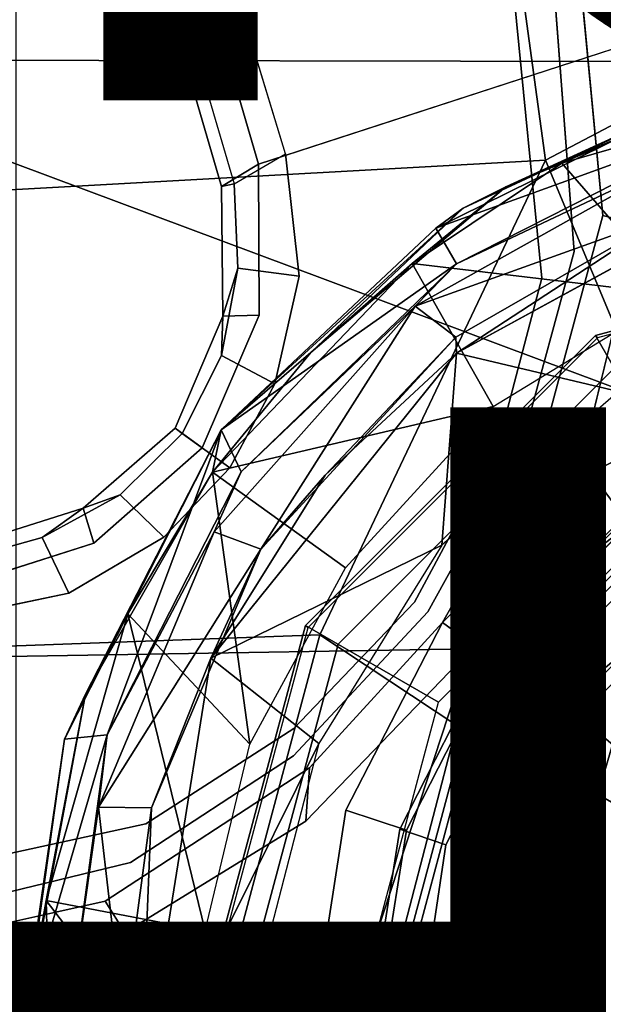
# Model space of a CAD drawing. Units: inches. Extents: x -14.5 to 10.9, y -12.9 to 12.9.
# Drawn here: x -1.6 to -0.6, y 0 to 1.6 of the extents above; entities that cross this region are included whole.
import ezdxf

# ---------------------------------------------------------------- set-up
doc = ezdxf.new("R2010")
doc.units = ezdxf.units.IN
doc.header["$MEASUREMENT"] = 0
for name, color, linetype in [('SEAT-BASE', 5, 'Continuous'), ('SEAT-COLUMIN', 5, 'Continuous'), ('SEAT-FABRIC', 5, 'Continuous'), ('SEAT-FINISH', 7, 'Continuous'), ('SEAT-OTHER', 7, 'Continuous')]:
    doc.layers.add(name, color=color, linetype=linetype)

msp = doc.modelspace()

# ---------------------------------------------------------------- linework, layer by layer
at = {"layer": 'SEAT-BASE'}
for points in [[(-3.4997, 12.0062, 4.7238), (-3.8627, 11.8882, 4.7639), (-0.5242, 1.6134, 8.2213), (0.1453, 1.831, 8.1735)], [(-3.4997, 12.0062, 4.7238), (-3.8627, 11.8882, 4.7639), (-0.5242, 1.6134, 8.2213), (0.1453, 1.831, 8.1735)], [(-0.5242, 1.6134, 8.2213), (-3.8627, 11.8882, 4.7639), (-4.2257, 11.7703, 4.7238), (-1.1938, 1.3959, 8.1735)], [(-0.5242, 1.6134, 8.2213), (-3.8627, 11.8882, 4.7639), (-4.2257, 11.7703, 4.7238), (-1.1938, 1.3959, 8.1735)], [(-1.1938, 1.3959, 8.1735), (-4.2257, 11.7703, 4.7238), (-4.2789, 11.7293, 4.6477), (-1.2538, 1.3594, 8.0987)], [(-1.1938, 1.3959, 8.1735), (-4.2257, 11.7703, 4.7238), (-4.2789, 11.7293, 4.6477), (-1.2538, 1.3594, 8.0987)], [(-1.233, 1.364, 7.9856), (-1.2538, 1.3594, 8.0987), (-4.2789, 11.7293, 4.6477), (-4.0846, 11.0681, 4.8238)], [(-1.233, 1.364, 7.9856), (-1.2538, 1.3594, 8.0987), (-4.2789, 11.7293, 4.6477), (-4.0846, 11.0681, 4.8238)], [(-1.233, 1.364, 7.9856), (-1.1495, 1.4125, 7.914), (-4.0846, 11.0681, 4.8238), (-1.233, 1.364, 7.9856)], [(-1.233, 1.364, 7.9856), (-1.1495, 1.4125, 7.914), (-4.0846, 11.0681, 4.8238), (-1.233, 1.364, 7.9856)], [(-2.4898, 1.305, 26.5941), (-2.6679, 2.595, 26.5946), (-0.9917, 3.342, 26.4478), (-0.7258, 1.4022, 26.445)], [(-0.4956, 1.5235, 26.4554), (-0.7258, 1.4022, 26.445), (-0.9917, 3.342, 26.4478), (-0.7476, 2.7629, 26.444)], [(-2.0428, 1.566, 27.2803), (-0.2758, 1.5623, 27.7101), (-0.2756, 2.042, 27.7113), (-2.3389, 3.1183, 27.356)], [(-0.4956, 1.5235, 26.4554), (-0.7476, 2.7629, 26.444), (-0.4791, 2.4871, 26.4576), (-0.3788, 1.563, 26.4741)], [(-0.6919, 1.9324, 5.2504), (-0.6312, 1.9427, 5.1979), (-0.5741, 1.2974, 5.3038), (-0.6325, 1.3121, 5.3569)], [(-0.6919, 1.9324, 5.2504), (-0.6312, 1.9427, 5.1979), (-0.5741, 1.2974, 5.3038), (-0.6325, 1.3121, 5.3569)], [(-2.0428, 1.566, 27.2803), (-0.4049, 0.9541, 27.7024), (-0.2759, 1.2711, 27.7091), (-0.2758, 1.5623, 27.7101)], [(-2.0428, 1.566, 27.2803), (-2.0297, 0.5874, 27.2299), (-0.8486, 0.6067, 27.6539), (-0.4049, 0.9541, 27.7024)], [(-0.0311, 1.0009, 25.9997), (-0.499, 0.8588, 25.906), (-0.7258, 1.4022, 26.445), (-0.4956, 1.5235, 26.4554)], [(-0.2308, 1.5328, 14.9199), (-0.6993, 1.3973, 14.8955), (-0.5132, 1.183, 14.9909)], [(-0.2308, 1.5328, 14.9199), (-0.4913, 1.4889, 14.8849), (-0.6993, 1.3973, 14.8955)], [(-0.474, 1.5041, 14.7988), (-0.3885, 1.4785, 14.7249), (-0.9048, 1.2919, 14.8022)], [(-0.8601, 1.3245, 14.8104), (-0.474, 1.5041, 14.7988), (-0.9048, 1.2919, 14.8022)], [(-0.474, 1.5041, 14.7988), (-0.8601, 1.3245, 14.8104), (-0.7906, 1.3589, 14.8542)], [(-0.4913, 1.4889, 14.8849), (-0.474, 1.5041, 14.7988), (-0.7906, 1.3589, 14.8542)], [(-0.9048, 1.2919, 14.8022), (-0.3885, 1.4785, 14.7249), (-0.8709, 1.2336, 14.7051)], [(-0.8709, 1.2336, 14.7051), (-0.3885, 1.4785, 14.7249), (-0.5105, 1.4042, 14.6266)], [(-0.6993, 1.3973, 14.8955), (-0.4913, 1.4889, 14.8849), (-0.7906, 1.3589, 14.8542)], [(-1.1275, 1.2134, 7.9558), (-1.2274, 1.2265, 8.029), (-1.233, 1.364, 7.9856), (-1.1495, 1.4125, 7.914)], [(-1.1275, 1.2134, 7.9558), (-1.2274, 1.2265, 8.029), (-1.233, 1.364, 7.9856), (-1.1495, 1.4125, 7.914)], [(-2.44, 0.5808, 26.5938), (-2.4898, 1.305, 26.5941), (-0.7258, 1.4022, 26.445), (-1.0936, 0.6298, 26.3704)], [(-1.2538, 1.3594, 8.0987), (-1.2518, 1.1486, 8.1569), (-1.1926, 1.1498, 8.2316), (-1.1938, 1.3959, 8.1735)], [(-1.2538, 1.3594, 8.0987), (-1.2518, 1.1486, 8.1569), (-1.1926, 1.1498, 8.2316), (-1.1938, 1.3959, 8.1735)], [(-0.8704, 0.482, 25.9269), (-1.0936, 0.6298, 26.3704), (-0.7258, 1.4022, 26.445), (-0.499, 0.8588, 25.906)], [(-0.5132, 1.183, 14.9909), (-0.6993, 1.3973, 14.8955), (-0.9434, 1.2343, 14.9083)], [(-0.6993, 1.3973, 14.8955), (-0.7906, 1.3589, 14.8542), (-0.9434, 1.2343, 14.9083)], [(-0.9384, 1.1646, 14.6255), (-0.5105, 1.4042, 14.6266), (-0.5286, 1.3119, 12.4589)], [(-0.5105, 1.4042, 14.6266), (-0.9384, 1.1646, 14.6255), (-0.8709, 1.2336, 14.7051)], [(-1.2518, 1.1486, 8.1569), (-1.2538, 1.3594, 8.0987), (-1.233, 1.364, 7.9856), (-1.2274, 1.2265, 8.029)], [(-1.2518, 1.1486, 8.1569), (-1.2538, 1.3594, 8.0987), (-1.233, 1.364, 7.9856), (-1.2274, 1.2265, 8.029)], [(-0.7906, 1.3589, 14.8542), (-0.8601, 1.3245, 14.8104), (-1.1081, 1.0892, 14.8948)], [(-0.9434, 1.2343, 14.9083), (-0.7906, 1.3589, 14.8542), (-1.1081, 1.0892, 14.8948)], [(-0.8601, 1.3245, 14.8104), (-1.2541, 0.9634, 14.7973), (-1.1081, 1.0892, 14.8948)], [(-0.8601, 1.3245, 14.8104), (-0.9048, 1.2919, 14.8022), (-1.2541, 0.9634, 14.7973)], [(-0.8721, 1.1142, 12.4634), (-0.9384, 1.1646, 14.6255), (-0.5286, 1.3119, 12.4589)], [(-0.5286, 1.3119, 12.4589), (-0.8708, 1.0883, 12.4375), (-0.8721, 1.1142, 12.4634)], [(-0.8708, 1.0883, 12.4375), (-0.5286, 1.3119, 12.4589), (-0.4628, 1.3113, 12.4366)], [(-0.7358, 0.9287, 5.4065), (-0.6325, 1.3121, 5.3569), (-0.5741, 1.2974, 5.3038), (-0.6553, 0.961, 5.3472)], [(-0.7358, 0.9287, 5.4065), (-0.6325, 1.3121, 5.3569), (-0.5741, 1.2974, 5.3038), (-0.6553, 0.961, 5.3472)], [(-1.2541, 0.9634, 14.7973), (-0.9048, 1.2919, 14.8022), (-0.8709, 1.2336, 14.7051)], [(-1.2687, 0.8946, 14.9092), (-0.8115, 1.0011, 14.991), (-0.9434, 1.2343, 14.9083)], [(-0.9434, 1.2343, 14.9083), (-1.1081, 1.0892, 14.8948), (-1.2687, 0.8946, 14.9092)], [(-1.2218, 0.8952, 14.7169), (-1.2541, 0.9634, 14.7973), (-0.8709, 1.2336, 14.7051)], [(-1.2538, 1.0846, 8.0468), (-1.2518, 1.1486, 8.1569), (-1.2274, 1.2265, 8.029), (-1.2538, 1.0846, 8.0468)], [(-1.1275, 1.2134, 7.9558), (-1.1667, 1.0383, 7.9737), (-1.2538, 1.0846, 8.0468), (-1.2274, 1.2265, 8.029)], [(-1.2538, 1.0846, 8.0468), (-1.2518, 1.1486, 8.1569), (-1.2274, 1.2265, 8.029), (-1.2538, 1.0846, 8.0468)], [(-1.1275, 1.2134, 7.9558), (-1.1667, 1.0383, 7.9737), (-1.2538, 1.0846, 8.0468), (-1.2274, 1.2265, 8.029)], [(-0.8709, 1.2336, 14.7051), (-0.9384, 1.1646, 14.6255), (-1.2218, 0.8952, 14.7169)], [(-0.8115, 1.0011, 14.991), (-0.5132, 1.183, 14.9909), (-0.9434, 1.2343, 14.9083)], [(-1.266, 0.7973, 14.6294), (-0.9384, 1.1646, 14.6255), (-1.19, 0.7693, 12.4737)], [(-0.9384, 1.1646, 14.6255), (-1.266, 0.7973, 14.6294), (-1.2218, 0.8952, 14.7169)], [(-1.19, 0.7693, 12.4737), (-0.9384, 1.1646, 14.6255), (-0.8721, 1.1142, 12.4634)], [(-1.3294, 0.9659, 8.1782), (-1.2853, 0.9339, 8.2531), (-1.1926, 1.1498, 8.2316), (-1.2518, 1.1486, 8.1569)], [(-1.3294, 0.9659, 8.1782), (-1.2853, 0.9339, 8.2531), (-1.1926, 1.1498, 8.2316), (-1.2518, 1.1486, 8.1569)], [(-1.318, 0.9576, 8.0529), (-1.3294, 0.9659, 8.1782), (-1.2518, 1.1486, 8.1569), (-1.2538, 1.0846, 8.0468)], [(-1.318, 0.9576, 8.0529), (-1.3294, 0.9659, 8.1782), (-1.2518, 1.1486, 8.1569), (-1.2538, 1.0846, 8.0468)], [(-1.0849, 0.8898, 12.4424), (-1.19, 0.7693, 12.4737), (-0.8721, 1.1142, 12.4634)], [(-0.8721, 1.1142, 12.4634), (-0.8708, 1.0883, 12.4375), (-1.0849, 0.8898, 12.4424)], [(-1.2405, 0.9013, 7.9785), (-1.318, 0.9576, 8.0529), (-1.2538, 1.0846, 8.0468), (-1.1667, 1.0383, 7.9737)], [(-1.2405, 0.9013, 7.9785), (-1.318, 0.9576, 8.0529), (-1.2538, 1.0846, 8.0468), (-1.1667, 1.0383, 7.9737)], [(-0.8949, 0.7758, 12.4417), (-1.271, 0.5913, 12.4401), (-0.8708, 1.0883, 12.4375)], [(-1.0849, 0.8898, 12.4424), (-0.8708, 1.0883, 12.4375), (-1.271, 0.5913, 12.4401)], [(-1.2541, 0.9634, 14.7973), (-1.2687, 0.8946, 14.9092), (-1.1081, 1.0892, 14.8948)], [(-0.8949, 0.7758, 12.4417), (-0.8708, 1.0883, 12.4375), (-0.607, 1.0259, 12.4409)], [(-0.5904, 0.8095, 8.335), (-0.3096, 0.9529, 8.3372), (-0.3414, 1.0506, 8.4107), (-0.6519, 0.8935, 8.4081)], [(-0.5904, 0.8095, 8.335), (-0.3096, 0.9529, 8.3372), (-0.3414, 1.0506, 8.4107), (-0.6519, 0.8935, 8.4081)], [(-1.0521, 0.7389, 14.9919), (-0.8115, 1.0011, 14.991), (-1.2687, 0.8946, 14.9092)], [(-1.5098, 0.4598, 14.7977), (-1.2541, 0.9634, 14.7973), (-1.4402, 0.4666, 14.714)], [(-1.2541, 0.9634, 14.7973), (-1.5098, 0.4598, 14.7977), (-1.4754, 0.5331, 14.8758)], [(-1.462, 0.7789, 8.2316), (-1.2853, 0.9339, 8.2531), (-1.3294, 0.9659, 8.1782), (-1.4792, 0.8356, 8.1569)], [(-1.4792, 0.8356, 8.1569), (-1.3294, 0.9659, 8.1782), (-1.318, 0.9576, 8.0529), (-1.419, 0.8573, 8.0468)], [(-1.462, 0.7789, 8.2316), (-1.2853, 0.9339, 8.2531), (-1.3294, 0.9659, 8.1782), (-1.4792, 0.8356, 8.1569)], [(-1.4792, 0.8356, 8.1569), (-1.3294, 0.9659, 8.1782), (-1.318, 0.9576, 8.0529), (-1.419, 0.8573, 8.0468)], [(-1.4754, 0.5331, 14.8758), (-1.2687, 0.8946, 14.9092), (-1.2541, 0.9634, 14.7973)], [(-1.2541, 0.9634, 14.7973), (-1.2218, 0.8952, 14.7169), (-1.4402, 0.4666, 14.714)], [(-1.419, 0.8573, 8.0468), (-1.318, 0.9576, 8.0529), (-1.2405, 0.9013, 7.9785), (-1.348, 0.7887, 7.9737)], [(-1.419, 0.8573, 8.0468), (-1.318, 0.9576, 8.0529), (-1.2405, 0.9013, 7.9785), (-1.348, 0.7887, 7.9737)], [(-0.7358, 0.9287, 5.4065), (-0.6553, 0.961, 5.3472), (-0.8419, 0.6117, 5.368), (-0.894, 0.6495, 5.4213)], [(-0.7358, 0.9287, 5.4065), (-0.6553, 0.961, 5.3472), (-0.8419, 0.6117, 5.368), (-0.894, 0.6495, 5.4213)], [(-0.4049, 0.9541, 27.7024), (-0.8486, 0.6067, 27.6539), (-0.698, 0.5187, 27.5454), (-0.3395, 0.8158, 27.5912)], [(-1.4754, 0.5331, 14.8758), (-1.4062, 0.6639, 14.9099), (-1.2687, 0.8946, 14.9092)], [(-1.2218, 0.8952, 14.7169), (-1.266, 0.7973, 14.6294), (-1.4402, 0.4666, 14.714)], [(-1.2076, 0.4518, 14.9909), (-1.2687, 0.8946, 14.9092), (-1.4062, 0.6639, 14.9099)], [(-1.271, 0.5913, 12.4401), (-1.19, 0.7693, 12.4737), (-1.0849, 0.8898, 12.4424)], [(-1.2076, 0.4518, 14.9909), (-1.0521, 0.7389, 14.9919), (-1.2687, 0.8946, 14.9092)], [(-0.5904, 0.8095, 8.335), (-0.6519, 0.8935, 8.4081), (-0.894, 0.6495, 8.4101), (-0.8106, 0.5889, 8.3367)], [(-0.5904, 0.8095, 8.335), (-0.6519, 0.8935, 8.4081), (-0.894, 0.6495, 8.4101), (-0.8106, 0.5889, 8.3367)], [(-1.5458, 0.7883, 8.029), (-1.4792, 0.8356, 8.1569), (-1.419, 0.8573, 8.0468)], [(-1.419, 0.8573, 8.0468), (-1.348, 0.7887, 7.9737), (-1.5025, 0.6974, 7.9558), (-1.5458, 0.7883, 8.029)], [(-1.5458, 0.7883, 8.029), (-1.4792, 0.8356, 8.1569), (-1.419, 0.8573, 8.0468)], [(-1.419, 0.8573, 8.0468), (-1.348, 0.7887, 7.9737), (-1.5025, 0.6974, 7.9558), (-1.5458, 0.7883, 8.029)], [(-0.8704, 0.482, 25.9269), (-0.499, 0.8588, 25.906), (-0.486, 0.8419, 25.6653), (-0.8419, 0.486, 25.6653)], [(-0.438, 0.7586, 4.0872), (-0.7586, 0.438, 4.0872), (-0.8524, 0.4921, 8.2854), (-0.4921, 0.8524, 8.2854)], [(-0.4921, 0.8524, 8.2854), (-0.8524, 0.4921, 8.2854), (-0.7586, 0.438, 8.4298), (-0.438, 0.7586, 8.4298)], [(-1.462, 0.7789, 8.2316), (-1.4792, 0.8356, 8.1569), (-1.6803, 0.7723, 8.0987), (-1.6965, 0.704, 8.1735)], [(-1.462, 0.7789, 8.2316), (-1.4792, 0.8356, 8.1569), (-1.6803, 0.7723, 8.0987), (-1.6965, 0.704, 8.1735)], [(-1.6783, 0.7512, 7.9856), (-1.6803, 0.7723, 8.0987), (-1.4792, 0.8356, 8.1569), (-1.5458, 0.7883, 8.029)], [(-1.6783, 0.7512, 7.9856), (-1.6803, 0.7723, 8.0987), (-1.4792, 0.8356, 8.1569), (-1.5458, 0.7883, 8.029)], [(-0.486, 0.8419, 25.6653), (-0.4272, 0.74, 25.5575), (-0.74, 0.4272, 25.5575), (-0.8419, 0.486, 25.6653)], [(-0.7539, 0.5478, 5.4161), (-0.8195, 0.5954, 5.3727), (-0.5954, 0.8195, 5.3727), (-0.5482, 0.756, 5.4163)], [(-0.7539, 0.5478, 5.4161), (-0.8195, 0.5954, 5.3727), (-0.5954, 0.8195, 5.3727), (-0.5482, 0.756, 5.4163)], [(-0.3395, 0.8158, 27.5912), (-0.698, 0.5187, 27.5454), (-0.6167, 0.451, 27.2005), (-0.258, 0.6873, 27.4132)], [(-1.6783, 0.7512, 7.9856), (-1.5458, 0.7883, 8.029), (-1.5025, 0.6974, 7.9558), (-1.6986, 0.6567, 7.914)], [(-1.6783, 0.7512, 7.9856), (-1.5458, 0.7883, 8.029), (-1.5025, 0.6974, 7.9558), (-1.6986, 0.6567, 7.914)], [(-1.4543, 0.349, 14.6311), (-1.266, 0.7973, 14.6294), (-1.19, 0.7693, 12.4737)], [(-1.4402, 0.4666, 14.714), (-1.266, 0.7973, 14.6294), (-1.4543, 0.349, 14.6311)], [(-1.0951, 0.4524, 12.4451), (-1.271, 0.5913, 12.4401), (-0.8949, 0.7758, 12.4417)], [(-1.3676, 0.348, 12.4467), (-1.4543, 0.349, 14.6311), (-1.19, 0.7693, 12.4737)], [(-1.3676, 0.348, 12.4467), (-1.19, 0.7693, 12.4737), (-1.271, 0.5913, 12.4401)], [(-0.0292, 0.0506, 4.0872), (-0.0506, 0.0292, 4.0872), (-0.7586, 0.438, 4.0872), (-0.438, 0.7586, 4.0872)], [(-0.4272, 0.74, 25.5575), (-0.2849, 0.4934, 25.557), (-0.4934, 0.2849, 25.557), (-0.74, 0.4272, 25.5575)], [(-1.5396, 0.1971, 14.9096), (-1.2804, 0.1476, 14.9905), (-1.4062, 0.6639, 14.9099)], [(-1.4062, 0.6639, 14.9099), (-1.4754, 0.5331, 14.8758), (-1.5396, 0.1971, 14.9096)], [(-1.2804, 0.1476, 14.9905), (-1.2076, 0.4518, 14.9909), (-1.4062, 0.6639, 14.9099)], [(-0.8419, 0.6117, 5.368), (-1.1165, 0.3262, 5.3472), (-1.1106, 0.4128, 5.4065), (-0.894, 0.6495, 5.4213)], [(-0.8419, 0.6117, 5.368), (-1.1165, 0.3262, 5.3472), (-1.1106, 0.4128, 5.4065), (-0.894, 0.6495, 5.4213)], [(-0.894, 0.6495, 8.4101), (-1.0513, 0.3439, 8.4081), (-0.9523, 0.3114, 8.335), (-0.8106, 0.5889, 8.3367)], [(-0.894, 0.6495, 8.4101), (-1.0513, 0.3439, 8.4081), (-0.9523, 0.3114, 8.335), (-0.8106, 0.5889, 8.3367)], [(-2.44, 0.5808, 26.5938), (-1.0936, 0.6298, 26.3704), (-1.262, 0, 26.3831), (-2.4283, 0, 26.5937)], [(-0.8704, 0.482, 25.9269), (-0.9961, 0, 25.9398), (-1.262, 0, 26.3831), (-1.0936, 0.6298, 26.3704)], [(-2.0219, 0, 27.1997), (-1.0479, 0, 27.601), (-0.8486, 0.6067, 27.6539), (-2.0297, 0.5874, 27.2299)], [(-1.0479, 0, 27.601), (-0.8544, 0, 27.4956), (-0.698, 0.5187, 27.5454), (-0.8486, 0.6067, 27.6539)], [(-0.9633, 0.313, 5.3727), (-0.8195, 0.5954, 5.3727), (-0.7539, 0.5478, 5.4161), (-0.8884, 0.2878, 5.4163)], [(-0.9633, 0.313, 5.3727), (-0.8195, 0.5954, 5.3727), (-0.7539, 0.5478, 5.4161), (-0.8884, 0.2878, 5.4163)], [(-1.3876, -0.1355, 12.4369), (-1.271, 0.5913, 12.4401), (-1.0951, 0.4524, 12.4451)], [(-1.271, 0.5913, 12.4401), (-1.3876, -0.1355, 12.4369), (-1.3676, 0.348, 12.4467)], [(-1.4754, 0.5331, 14.8758), (-1.5098, 0.4598, 14.7977), (-1.5724, 0.0103, 14.8775)], [(-1.5724, 0.0103, 14.8775), (-1.5396, 0.1971, 14.9096), (-1.4754, 0.5331, 14.8758)], [(-0.8544, 0, 27.4956), (-0.7481, 0, 27.1486), (-0.6167, 0.451, 27.2005), (-0.698, 0.5187, 27.5454)], [(-0.9961, 0, 25.9398), (-0.8704, 0.482, 25.9269), (-0.8419, 0.486, 25.6653), (-0.9721, 0, 25.6653)], [(-0.7586, 0.438, 4.0872), (-0.876, 0, 4.0872), (-0.9843, 0, 8.2854), (-0.8524, 0.4921, 8.2854)], [(-0.8524, 0.4921, 8.2854), (-0.9843, 0, 8.2854), (-0.876, 0, 8.4298), (-0.7586, 0.438, 8.4298)], [(-0.8419, 0.486, 25.6653), (-0.74, 0.4272, 25.5575), (-0.8544, 0, 25.5575), (-0.9721, 0, 25.6653)], [(-1.4402, 0.4666, 14.714), (-1.5763, 0, 14.8092), (-1.5098, 0.4598, 14.7977)], [(-1.5041, -0.0062, 14.6841), (-1.5763, 0, 14.8092), (-1.4402, 0.4666, 14.714)], [(-1.4543, 0.349, 14.6311), (-1.5041, -0.0062, 14.6841), (-1.4402, 0.4666, 14.714)], [(-1.5098, 0.4598, 14.7977), (-1.5763, 0, 14.8092), (-1.5724, 0.0103, 14.8775)], [(-1.2055, 0.0267, 12.4411), (-1.3876, -0.1355, 12.4369), (-1.0951, 0.4524, 12.4451)], [(-0.4541, 0.3472, 27.0713), (-0.6167, 0.451, 27.2005), (-0.7481, 0, 27.1486), (-0.5673, 0, 27.0211)], [(-0.0506, 0.0292, 4.0872), (-0.0584, 0, 4.0872), (-0.876, 0, 4.0872), (-0.7586, 0.438, 4.0872)], [(-0.74, 0.4272, 25.5575), (-0.4934, 0.2849, 25.557), (-0.5698, 0, 25.557), (-0.8544, 0, 25.5575)], [(-1.4113, 0.1451, 5.3038), (-1.4434, 0.1961, 5.3569), (-1.1106, 0.4128, 5.4065), (-1.1165, 0.3262, 5.3472)], [(-1.4113, 0.1451, 5.3038), (-1.4434, 0.1961, 5.3569), (-1.1106, 0.4128, 5.4065), (-1.1165, 0.3262, 5.3472)], [(-1.4141, 0.0017, 12.4556), (-1.5041, -0.0062, 14.6841), (-1.4543, 0.349, 14.6311)], [(-1.4141, 0.0017, 12.4556), (-1.4543, 0.349, 14.6311), (-1.3676, 0.348, 12.4467)], [(-1.4141, 0.0017, 12.4556), (-1.3676, 0.348, 12.4467), (-1.3876, -0.1355, 12.4369)], [(-1.1047, 0, 8.4107), (-1.002, 0, 8.3372), (-0.9523, 0.3114, 8.335), (-1.0513, 0.3439, 8.4081)], [(-1.1047, 0, 8.4107), (-1.002, 0, 8.3372), (-0.9523, 0.3114, 8.335), (-1.0513, 0.3439, 8.4081)], [(-0.9633, 0.313, 5.3727), (-0.8884, 0.2878, 5.4163), (-0.9312, 0, 5.4161), (-1.0129, 0, 5.3727)], [(-0.9633, 0.313, 5.3727), (-0.8884, 0.2878, 5.4163), (-0.9312, 0, 5.4161), (-1.0129, 0, 5.3727)], [(-1.4113, 0.1451, 5.3038), (-2.0427, 0, 5.1979), (-2.0516, 0.0609, 5.2504), (-1.4434, 0.1961, 5.3569)], [(-1.4113, 0.1451, 5.3038), (-2.0427, 0, 5.1979), (-2.0516, 0.0609, 5.2504), (-1.4434, 0.1961, 5.3569)], [(-1.5396, 0.1971, 14.9096), (-1.5724, 0.0103, 14.8775), (-1.5265, -0.2809, 14.9077)], [(-1.5265, -0.2809, 14.9077), (-1.2849, -0.1363, 14.9912), (-1.5396, 0.1971, 14.9096)], [(-1.2849, -0.1363, 14.9912), (-1.2804, 0.1476, 14.9905), (-1.5396, 0.1971, 14.9096)]]:
    msp.add_3dface(points, dxfattribs=at)
for points, invisible_edges in [([(-3.7179, 11.167, 4.2852), (-0.7855, 1.7516, 7.4174), (-1.1495, 1.4125, 7.914), (-4.0846, 11.0681, 4.8238)], 10), ([(-3.7179, 11.167, 4.2852), (-0.7855, 1.7516, 7.4174), (-1.1495, 1.4125, 7.914), (-4.0846, 11.0681, 4.8238)], 10), ([(-0.7265, 1.8723, 6.7519), (-0.6919, 1.9324, 5.2504), (-0.6325, 1.3121, 5.3569), (-0.6796, 1.2536, 6.9135)], 5), ([(-0.7265, 1.8723, 6.7519), (-0.6919, 1.9324, 5.2504), (-0.6325, 1.3121, 5.3569), (-0.6796, 1.2536, 6.9135)], 5), ([(-0.7265, 1.8723, 6.7519), (-0.6796, 1.2536, 6.9135), (-0.7319, 1.2104, 7.5101), (-0.7855, 1.7516, 7.4174)], 10), ([(-0.7265, 1.8723, 6.7519), (-0.6796, 1.2536, 6.9135), (-0.7319, 1.2104, 7.5101), (-0.7855, 1.7516, 7.4174)], 10), ([(-0.7855, 1.7516, 7.4174), (-0.7319, 1.2104, 7.5101), (-1.1275, 1.2134, 7.9558), (-1.1495, 1.4125, 7.914)], 10), ([(-0.7855, 1.7516, 7.4174), (-0.7319, 1.2104, 7.5101), (-1.1275, 1.2134, 7.9558), (-1.1495, 1.4125, 7.914)], 10), ([(-0.5242, 1.6134, 8.2213), (-1.1938, 1.3959, 8.1735), (-1.1926, 1.1498, 8.2316), (-0.3414, 1.0506, 8.4107)], 4), ([(-0.5242, 1.6134, 8.2213), (-1.1938, 1.3959, 8.1735), (-1.1926, 1.1498, 8.2316), (-0.3414, 1.0506, 8.4107)], 4), ([(-0.8708, 1.0883, 12.4375), (-0.4628, 1.3113, 12.4366), (-0.607, 1.0259, 12.4409)], 2), ([(-0.7624, 0.9475, 6.9719), (-0.6796, 1.2536, 6.9135), (-0.6325, 1.3121, 5.3569), (-0.7358, 0.9287, 5.4065)], 10), ([(-0.7624, 0.9475, 6.9719), (-0.6796, 1.2536, 6.9135), (-0.6325, 1.3121, 5.3569), (-0.7358, 0.9287, 5.4065)], 10), ([(-0.313, 0.9633, 5.3727), (-0.5954, 0.8195, 5.3727), (-0.6553, 0.961, 5.3472), (-0.5741, 1.2974, 5.3038)], 10), ([(-0.313, 0.9633, 5.3727), (-0.5954, 0.8195, 5.3727), (-0.6553, 0.961, 5.3472), (-0.5741, 1.2974, 5.3038)], 10), ([(-0.7624, 0.9475, 6.9719), (-0.8046, 0.9333, 7.5642), (-0.7319, 1.2104, 7.5101), (-0.6796, 1.2536, 6.9135)], 5), ([(-0.7624, 0.9475, 6.9719), (-0.8046, 0.9333, 7.5642), (-0.7319, 1.2104, 7.5101), (-0.6796, 1.2536, 6.9135)], 5), ([(-1.1667, 1.0383, 7.9737), (-1.1275, 1.2134, 7.9558), (-0.7319, 1.2104, 7.5101), (-0.8046, 0.9333, 7.5642)], 10), ([(-1.1667, 1.0383, 7.9737), (-1.1275, 1.2134, 7.9558), (-0.7319, 1.2104, 7.5101), (-0.8046, 0.9333, 7.5642)], 10), ([(-1.2853, 0.9339, 8.2531), (-0.894, 0.6495, 8.4101), (-0.6519, 0.8935, 8.4081), (-1.1926, 1.1498, 8.2316)], 5), ([(-1.2853, 0.9339, 8.2531), (-0.894, 0.6495, 8.4101), (-0.6519, 0.8935, 8.4081), (-1.1926, 1.1498, 8.2316)], 5), ([(-0.3414, 1.0506, 8.4107), (-1.1926, 1.1498, 8.2316), (-0.6519, 0.8935, 8.4081)], 3), ([(-0.3414, 1.0506, 8.4107), (-1.1926, 1.1498, 8.2316), (-0.6519, 0.8935, 8.4081)], 3), ([(-1.1667, 1.0383, 7.9737), (-0.8046, 0.9333, 7.5642), (-0.9394, 0.6825, 7.5722), (-1.2405, 0.9013, 7.9785)], 5), ([(-1.1667, 1.0383, 7.9737), (-0.8046, 0.9333, 7.5642), (-0.9394, 0.6825, 7.5722), (-1.2405, 0.9013, 7.9785)], 5), ([(-0.7624, 0.9475, 6.9719), (-0.9177, 0.6668, 6.9948), (-0.9394, 0.6825, 7.5722), (-0.8046, 0.9333, 7.5642)], 10), ([(-0.7624, 0.9475, 6.9719), (-0.9177, 0.6668, 6.9948), (-0.9394, 0.6825, 7.5722), (-0.8046, 0.9333, 7.5642)], 10), ([(-0.7624, 0.9475, 6.9719), (-0.7358, 0.9287, 5.4065), (-0.894, 0.6495, 5.4213), (-0.9177, 0.6668, 6.9948)], 5), ([(-0.7624, 0.9475, 6.9719), (-0.7358, 0.9287, 5.4065), (-0.894, 0.6495, 5.4213), (-0.9177, 0.6668, 6.9948)], 5), ([(-0.8195, 0.5954, 5.3727), (-0.8419, 0.6117, 5.368), (-0.6553, 0.961, 5.3472), (-0.5954, 0.8195, 5.3727)], 5), ([(-0.8195, 0.5954, 5.3727), (-0.8419, 0.6117, 5.368), (-0.6553, 0.961, 5.3472), (-0.5954, 0.8195, 5.3727)], 5), ([(-1.0513, 0.3439, 8.4081), (-0.894, 0.6495, 8.4101), (-1.2853, 0.9339, 8.2531), (-1.462, 0.7789, 8.2316)], 10), ([(-1.0513, 0.3439, 8.4081), (-0.894, 0.6495, 8.4101), (-1.2853, 0.9339, 8.2531), (-1.462, 0.7789, 8.2316)], 10), ([(-0.9394, 0.6825, 7.5722), (-1.1362, 0.4768, 7.5642), (-1.348, 0.7887, 7.9737), (-1.2405, 0.9013, 7.9785)], 10), ([(-0.9394, 0.6825, 7.5722), (-1.1362, 0.4768, 7.5642), (-1.348, 0.7887, 7.9737), (-1.2405, 0.9013, 7.9785)], 10), ([(-0.8106, 0.5889, 8.3367), (-0.7539, 0.5478, 5.4161), (-0.5482, 0.756, 5.4163), (-0.5904, 0.8095, 8.335)], 5), ([(-0.8106, 0.5889, 8.3367), (-0.7539, 0.5478, 5.4161), (-0.5482, 0.756, 5.4163), (-0.5904, 0.8095, 8.335)], 5), ([(-1.3773, 0.322, 7.5101), (-1.5025, 0.6974, 7.9558), (-1.348, 0.7887, 7.9737), (-1.1362, 0.4768, 7.5642)], 5), ([(-1.3773, 0.322, 7.5101), (-1.5025, 0.6974, 7.9558), (-1.348, 0.7887, 7.9737), (-1.1362, 0.4768, 7.5642)], 5), ([(-1.462, 0.7789, 8.2316), (-1.6965, 0.704, 8.1735), (-1.6965, 0, 8.2213), (-1.1047, 0, 8.4107)], 10), ([(-1.462, 0.7789, 8.2316), (-1.6965, 0.704, 8.1735), (-1.6965, 0, 8.2213), (-1.1047, 0, 8.4107)], 10), ([(-1.0513, 0.3439, 8.4081), (-1.462, 0.7789, 8.2316), (-1.1047, 0, 8.4107), (-1.0513, 0.3439, 8.4081)], 3), ([(-1.0513, 0.3439, 8.4081), (-1.462, 0.7789, 8.2316), (-1.1047, 0, 8.4107), (-1.0513, 0.3439, 8.4081)], 3), ([(-1.5025, 0.6974, 7.9558), (-1.3773, 0.322, 7.5101), (-1.9086, 0.2058, 7.4174), (-1.6986, 0.6567, 7.914)], 5), ([(-1.5025, 0.6974, 7.9558), (-1.3773, 0.322, 7.5101), (-1.9086, 0.2058, 7.4174), (-1.6986, 0.6567, 7.914)], 5), ([(-0.9394, 0.6825, 7.5722), (-0.9177, 0.6668, 6.9948), (-1.1367, 0.4323, 6.9719), (-1.1362, 0.4768, 7.5642)], 5), ([(-0.9394, 0.6825, 7.5722), (-0.9177, 0.6668, 6.9948), (-1.1367, 0.4323, 6.9719), (-1.1362, 0.4768, 7.5642)], 5), ([(-0.894, 0.6495, 5.4213), (-1.1106, 0.4128, 5.4065), (-1.1367, 0.4323, 6.9719), (-0.9177, 0.6668, 6.9948)], 10), ([(-0.894, 0.6495, 5.4213), (-1.1106, 0.4128, 5.4065), (-1.1367, 0.4323, 6.9719), (-0.9177, 0.6668, 6.9948)], 10), ([(-1.1165, 0.3262, 5.3472), (-0.8419, 0.6117, 5.368), (-0.8195, 0.5954, 5.3727), (-0.9633, 0.313, 5.3727)], 10), ([(-1.1165, 0.3262, 5.3472), (-0.8419, 0.6117, 5.368), (-0.8195, 0.5954, 5.3727), (-0.9633, 0.313, 5.3727)], 10), ([(-0.8884, 0.2878, 5.4163), (-0.7539, 0.5478, 5.4161), (-0.8106, 0.5889, 8.3367), (-0.9523, 0.3114, 8.335)], 10), ([(-0.8884, 0.2878, 5.4163), (-0.7539, 0.5478, 5.4161), (-0.8106, 0.5889, 8.3367), (-0.9523, 0.3114, 8.335)], 10), ([(-1.3773, 0.322, 7.5101), (-1.1362, 0.4768, 7.5642), (-1.1367, 0.4323, 6.9719), (-1.4023, 0.2589, 6.9135)], 10), ([(-1.3773, 0.322, 7.5101), (-1.1362, 0.4768, 7.5642), (-1.1367, 0.4323, 6.9719), (-1.4023, 0.2589, 6.9135)], 10), ([(-1.4434, 0.1961, 5.3569), (-1.4023, 0.2589, 6.9135), (-1.1367, 0.4323, 6.9719), (-1.1106, 0.4128, 5.4065)], 5), ([(-1.4434, 0.1961, 5.3569), (-1.4023, 0.2589, 6.9135), (-1.1367, 0.4323, 6.9719), (-1.1106, 0.4128, 5.4065)], 5), ([(-1.3773, 0.322, 7.5101), (-1.4023, 0.2589, 6.9135), (-2.0052, 0.1123, 6.7519), (-1.9086, 0.2058, 7.4174)], 5), ([(-1.3773, 0.322, 7.5101), (-1.4023, 0.2589, 6.9135), (-2.0052, 0.1123, 6.7519), (-1.9086, 0.2058, 7.4174)], 5), ([(-1.1165, 0.3262, 5.3472), (-0.9633, 0.313, 5.3727), (-1.0129, 0, 5.3727), (-1.4113, 0.1451, 5.3038)], 5), ([(-1.1165, 0.3262, 5.3472), (-0.9633, 0.313, 5.3727), (-1.0129, 0, 5.3727), (-1.4113, 0.1451, 5.3038)], 5), ([(-0.8884, 0.2878, 5.4163), (-0.9523, 0.3114, 8.335), (-1.002, 0, 8.3372), (-0.9312, 0, 5.4161)], 5), ([(-0.8884, 0.2878, 5.4163), (-0.9523, 0.3114, 8.335), (-1.002, 0, 8.3372), (-0.9312, 0, 5.4161)], 5), ([(-1.4434, 0.1961, 5.3569), (-2.0516, 0.0609, 5.2504), (-2.0052, 0.1123, 6.7519), (-1.4023, 0.2589, 6.9135)], 10), ([(-1.4434, 0.1961, 5.3569), (-2.0516, 0.0609, 5.2504), (-2.0052, 0.1123, 6.7519), (-1.4023, 0.2589, 6.9135)], 10), ([(-1.0129, 0, 5.3727), (-1.411, 0.1452, 5.3039), (-2.0427, 0, 5.1979), (-1.4113, -0.1451, 5.3038)], 9), ([(-1.0129, 0, 5.3727), (-1.411, 0.1452, 5.3039), (-2.0427, 0, 5.1979), (-1.4113, -0.1451, 5.3038)], 9)]:
    msp.add_3dface(points, dxfattribs=dict(at, invisible_edges=invisible_edges))
at = {"layer": 'SEAT-COLUMIN'}
for points in [[(0, 1.2896, 25.811), (0.0035, 1.2858, 14.9912), (-0.6413, 1.113, 14.9912), (-0.6448, 1.1168, 25.811)], [(0, 1.0396, 25.9866), (0, 1.2896, 25.811), (-0.6448, 1.1168, 25.811), (-0.5198, 0.9003, 25.9866)], [(-0.6448, 1.1168, 25.811), (-0.6413, 1.113, 14.9912), (-1.1133, 0.641, 14.9912), (-1.1168, 0.6448, 25.811)], [(-0.5198, 0.9003, 25.9866), (-0.6448, 1.1168, 25.811), (-1.1168, 0.6448, 25.811), (-0.9003, 0.5198, 25.9866)], [(-0.6143, 1.0639, 12.4475), (-0.6143, 1.0639, 8.4298), (-1.0639, 0.6143, 8.4298), (-1.0639, 0.6143, 12.4475)], [(-1.1168, 0.6448, 25.811), (-1.1133, 0.641, 14.9912), (-1.2861, -0.0038, 14.9912), (-1.2896, 0, 25.811)], [(-0.9003, 0.5198, 25.9866), (-1.1168, 0.6448, 25.811), (-1.2896, 0, 25.811), (-1.0396, 0, 25.9866)], [(-1.0639, 0.6143, 12.4475), (-1.0639, 0.6143, 8.4298), (-1.2285, 0, 8.4298), (-1.2285, 0, 12.4475)]]:
    msp.add_3dface(points, dxfattribs=at)
at = {"layer": 'SEAT-FABRIC'}
for points in [[(1.4024, -9.5866, 31.066), (-1.9197, -9.5866, 30.3776), (-1.9197, 9.5866, 30.3776), (1.4024, 9.5866, 31.066)], [(0.9117, 9.5866, 30.9944), (-1.5888, 9.5866, 30.4734), (-1.5888, -9.5866, 30.4734), (0.9117, -9.5866, 30.9944)]]:
    msp.add_3dface(points, dxfattribs=at)

# ---------------------------------------------------------------- texts
at = {"layer": 'SEAT-FINISH'}
msp.add_attdef('FINISH', (-6, 1.5), '', height=2, dxfattribs=at)
at = {"layer": 'SEAT-OTHER'}
msp.add_attdef('OTHER', (-6, -1), '', height=2, dxfattribs=at)

doc.saveas('drawing.dxf')
